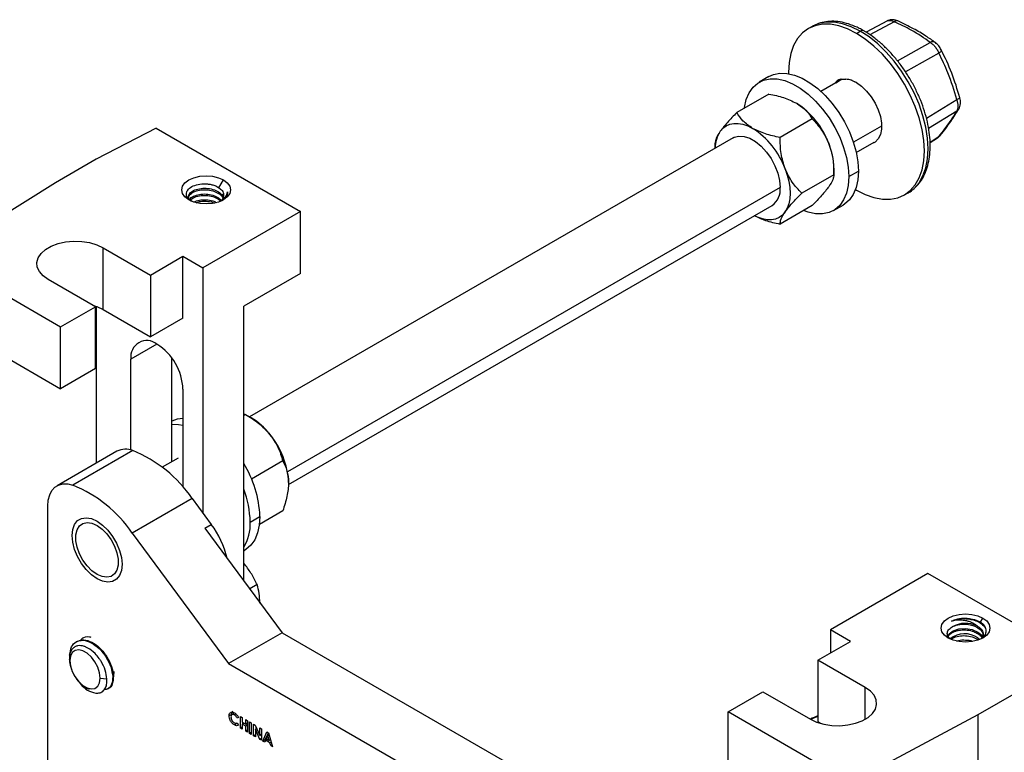
# Model space of a CAD drawing. Units: inches. Extents: x 5079.7 to 5150.4, y -3992.9 to -3933.1.
# Drawn here: x 5135.7 to 5144.5, y -3943.5 to -3937 of the extents above; entities that cross this region are included whole.
import ezdxf

# ---------------------------------------------------------------- set-up
doc = ezdxf.new("R2010")
doc.units = ezdxf.units.IN
doc.header["$MEASUREMENT"] = 0

msp = doc.modelspace()

# ---------------------------------------------------------------- linework, layer by layer
at = {"color": 7, "linetype": 'Continuous', "lineweight": 25}
for p, q in [((5143.41862, -3937.00323), (5143.22868, -3937.10396)), ((5142.75188, -3937.05265), (5142.71829, -3937.07204)), ((5142.75595, -3937.05034), (5142.75188, -3937.05265)), ((5143.14326, -3937.11412), (5143.17685, -3937.09473)), ((5143.84476, -3937.19894), (5143.84157, -3937.19623)), ((5142.36968, -3937.497), (5142.28412, -3937.54639)), ((5143.01713, -3937.52016), (5142.8301, -3937.62812)), ((5142.96278, -3937.55153), (5142.99248, -3937.53116)), ((5143.00497, -3937.52011), (5143.05097, -3937.52027)), ((5142.36958, -3937.65111), (5142.08543, -3937.81515)), ((5142.75231, -3937.87206), (5142.46816, -3938.03609)), ((5136.949, -3937.95474), (5136.41867, -3938.22823)), ((5136.949, -3937.95474), (5138.22533, -3938.69154)), ((5142.05304, -3938.03919), (5137.77544, -3940.50859)), ((5141.89407, -3938.13096), (5141.89407, -3938.08743)), ((5143.14258, -3938.1694), (5143.30169, -3938.07755)), ((5143.79563, -3938.08074), (5143.86161, -3938.03946)), ((5143.85932, -3938.04089), (5143.88563, -3938.01717)), ((5136.41867, -3938.22823), (5136.05805, -3938.43642)), ((5142.94368, -3938.36544), (5142.94368, -3938.30608)), ((5143.07626, -3938.38262), (5143.16182, -3938.33323)), ((5137.50423, -3938.48005), (5137.54386, -3938.41141)), ((5142.94368, -3938.36529), (5142.65953, -3938.52932)), ((5136.05805, -3938.43642), (5135.01945, -3939.08595)), ((5137.50143, -3938.51807), (5137.50143, -3938.53083)), ((5143.13496, -3938.49738), (5143.14326, -3938.50224)), ((5137.50143, -3938.56911), (5137.52532, -3938.592)), ((5137.50143, -3938.56911), (5137.50143, -3938.58187)), ((5137.50143, -3938.58187), (5137.52114, -3938.59759)), ((5137.54517, -3938.53422), (5137.54564, -3938.54997)), ((5143.56822, -3938.54432), (5143.60181, -3938.52493)), ((5143.59774, -3938.52724), (5143.60181, -3938.52493)), ((5138.22533, -3938.69154), (5137.36266, -3939.18955)), ((5138.11844, -3941.1073), (5142.39801, -3938.63676)), ((5138.22533, -3939.23863), (5138.22533, -3938.69154)), ((5142.75231, -3938.63757), (5142.46816, -3938.8016)), ((5142.94032, -3938.68308), (5143.02588, -3938.63369)), ((5136.47966, -3939.01147), (5136.89862, -3939.25334)), ((5136.47966, -3939.55856), (5136.47966, -3939.01147)), ((5135.01945, -3939.08595), (5136.10401, -3939.71205)), ((5136.89862, -3939.25334), (5137.18588, -3939.0875)), ((5137.18588, -3939.0875), (5137.36266, -3939.18955)), ((5137.18588, -3939.63458), (5137.18588, -3939.0875)), ((5137.36266, -3939.18955), (5137.36266, -3941.36014)), ((5136.41249, -3939.53398), (5135.99352, -3939.29211)), ((5136.89862, -3939.25334), (5136.89862, -3939.80042)), ((5138.22533, -3939.23863), (5137.72328, -3939.52845)), ((5136.10401, -3939.71205), (5136.41249, -3939.53398)), ((5136.41249, -3940.08106), (5136.41249, -3939.53398)), ((5136.41867, -3939.53056), (5136.41867, -3940.91885)), ((5136.47966, -3939.55856), (5136.89862, -3939.80042)), ((5137.72328, -3941.95859), (5137.72328, -3939.52845)), ((5135.01945, -3939.63303), (5136.10401, -3940.25914)), ((5137.18588, -3939.63458), (5136.89862, -3939.80042)), ((5136.10401, -3940.25914), (5136.10401, -3939.71205)), ((5136.72626, -3940.80216), (5136.72626, -3939.99799)), ((5137.08689, -3940.90608), (5137.08689, -3939.98799)), ((5136.41249, -3940.08106), (5136.10401, -3940.25914)), ((5137.18588, -3940.26332), (5137.18588, -3941.12935)), ((5137.72328, -3940.48211), (5137.73768, -3940.48678)), ((5137.73768, -3940.48678), (5137.72328, -3940.4951)), ((5137.78901, -3940.51643), (5137.73761, -3940.48674)), ((5136.60199, -3940.81303), (5136.07166, -3941.11918)), ((5136.74207, -3940.80701), (5136.21174, -3941.11317)), ((5137.14421, -3940.87299), (5137.00314, -3940.95443)), ((5138.06914, -3940.89911), (5137.79287, -3941.0586)), ((5135.99087, -3947.12958), (5135.99087, -3941.29774)), ((5137.26754, -3941.23115), (5136.73721, -3941.5373)), ((5137.26754, -3941.23115), (5137.43662, -3941.46045)), ((5137.78074, -3941.43966), (5137.8663, -3941.39027)), ((5138.06914, -3941.34108), (5137.86198, -3941.46067)), ((5137.38005, -3941.4931), (5137.43662, -3941.46045)), ((5136.73721, -3941.5373), (5137.58893, -3942.69239)), ((5137.38005, -3941.4931), (5138.0627, -3942.4189)), ((5137.72328, -3941.69481), (5137.73036, -3941.69073)), ((5137.73389, -3941.81501), (5137.72328, -3941.8035)), ((5143.77612, -3941.89595), (5142.91345, -3942.39396)), ((5145.05245, -3942.63275), (5143.77612, -3941.89595)), ((5137.84279, -3941.99362), (5137.77708, -3942.03155)), ((5144.23968, -3942.32693), (5144.26137, -3942.28935)), ((5138.0627, -3942.4189), (5137.58893, -3942.69239)), ((5138.0627, -3942.4189), (5142.10028, -3944.74974)), ((5143.09023, -3942.49601), (5142.91345, -3942.39396)), ((5142.91345, -3942.39396), (5142.91345, -3942.59806)), ((5144.21148, -3942.3588), (5144.21894, -3942.36335)), ((5144.21894, -3942.36335), (5144.21894, -3942.37611)), ((5144.21894, -3942.41439), (5144.21894, -3942.42714)), ((5136.249, -3942.49566), (5136.2422, -3942.49958)), ((5136.30075, -3942.46578), (5136.2966, -3942.46818)), ((5142.80296, -3942.66184), (5143.09023, -3942.49601)), ((5144.21894, -3942.46542), (5144.23158, -3942.47752)), ((5144.21894, -3942.46542), (5144.21894, -3942.47817)), ((5136.1853, -3942.66595), (5136.18115, -3942.65237)), ((5137.58893, -3942.69239), (5141.62651, -3945.02324)), ((5143.22192, -3942.9037), (5142.80296, -3942.66184)), ((5142.80296, -3942.66184), (5142.80296, -3943.20892)), ((5136.2977, -3942.89178), (5136.27042, -3942.85679)), ((5136.45405, -3942.8211), (5136.51378, -3942.82718)), ((5136.57124, -3942.8024), (5136.56445, -3942.80633)), ((5136.51938, -3942.91691), (5136.52618, -3942.91298)), ((5142.00835, -3943.12056), (5142.31683, -3942.94248)), ((5142.31683, -3942.94248), (5142.73579, -3943.18434)), ((5144.57869, -3942.93891), (5144.21806, -3943.14709)), ((5137.64034, -3943.13158), (5137.61913, -3943.14383)), ((5137.65293, -3943.13852), (5137.64012, -3943.14592)), ((5143.09291, -3943.74666), (5142.00835, -3943.12056)), ((5142.00835, -3943.66764), (5142.00835, -3943.12056)), ((5137.61581, -3943.14256), (5137.5946, -3943.1548)), ((5137.66171, -3943.22287), (5137.64049, -3943.23511)), ((5137.67222, -3943.22681), (5137.66171, -3943.22287)), ((5137.67817, -3943.16962), (5137.66682, -3943.17617)), ((5137.67846, -3943.17005), (5137.66682, -3943.17617)), ((5137.66682, -3943.21715), (5137.6781, -3943.23734)), ((5137.69432, -3943.1615), (5137.71019, -3943.17066)), ((5137.69432, -3943.26357), (5137.69432, -3943.1615)), ((5137.71019, -3943.17066), (5137.71019, -3943.20992)), ((5137.71019, -3943.20992), (5137.74078, -3943.22758)), ((5137.72605, -3943.21908), (5137.71019, -3943.22824)), ((5137.71553, -3943.22515), (5137.71553, -3943.213)), ((5137.74078, -3943.18832), (5137.75665, -3943.19748)), ((5137.74078, -3943.22758), (5137.74078, -3943.18832)), ((5137.75665, -3943.21842), (5137.74078, -3943.22758)), ((5137.75665, -3943.23056), (5137.74613, -3943.22449)), ((5137.75665, -3943.19748), (5137.75665, -3943.29955)), ((5137.77478, -3943.20795), (5137.79064, -3943.21711)), ((5137.77478, -3943.31001), (5137.77478, -3943.20795)), ((5137.79064, -3943.21711), (5137.79064, -3943.31917)), ((5142.75188, -3943.1767), (5142.73722, -3943.18516)), ((5142.75595, -3943.17439), (5142.75188, -3943.1767)), ((5142.80296, -3943.15343), (5142.75688, -3943.17462)), ((5142.82442, -3943.22131), (5142.80296, -3943.20892)), ((5144.21806, -3943.14709), (5143.09291, -3943.74666)), ((5144.21806, -3943.14709), (5144.21806, -3957.88565)), ((5137.71019, -3943.25441), (5137.69432, -3943.26357)), ((5137.71019, -3943.27273), (5137.69432, -3943.26357)), ((5137.71019, -3943.22824), (5137.71019, -3943.27273)), ((5137.74078, -3943.2459), (5137.71019, -3943.22824)), ((5137.75665, -3943.23674), (5137.74078, -3943.2459)), ((5137.74078, -3943.29039), (5137.74078, -3943.2459)), ((5137.75665, -3943.28123), (5137.74078, -3943.29039)), ((5137.75665, -3943.29955), (5137.74078, -3943.29039)), ((5137.79064, -3943.30086), (5137.77478, -3943.31001)), ((5137.79064, -3943.31917), (5137.77478, -3943.31001)), ((5137.81104, -3943.22888), (5137.82533, -3943.23713)), ((5137.81104, -3943.33095), (5137.81104, -3943.22888)), ((5137.82533, -3943.23713), (5137.86543, -3943.32745)), ((5137.83838, -3943.26652), (5137.8269, -3943.27315)), ((5137.8269, -3943.27315), (5137.8269, -3943.34011)), ((5137.8669, -3943.3632), (5137.8269, -3943.27315)), ((5137.83225, -3943.27006), (5137.83225, -3943.25272)), ((5137.86543, -3943.26028), (5137.8813, -3943.26944)), ((5137.86543, -3943.32745), (5137.86543, -3943.26028)), ((5137.8813, -3943.26944), (5137.8813, -3943.37151)), ((5137.89319, -3943.37838), (5137.92891, -3943.29693)), ((5137.91441, -3943.36613), (5137.94155, -3943.30422)), ((5137.92891, -3943.29693), (5137.94362, -3943.30542)), ((5137.94362, -3943.30542), (5137.97932, -3943.42809)), ((5137.8269, -3943.32179), (5137.81104, -3943.33095)), ((5137.8269, -3943.34011), (5137.81104, -3943.33095)), ((5137.8813, -3943.31829), (5137.86543, -3943.32745)), ((5137.8813, -3943.35489), (5137.8669, -3943.3632)), ((5137.8813, -3943.37151), (5137.8669, -3943.3632)), ((5137.8813, -3943.3356), (5137.87518, -3943.32182)), ((5137.91441, -3943.36613), (5137.89319, -3943.37838)), ((5137.91012, -3943.38815), (5137.89319, -3943.37838)), ((5137.91699, -3943.37118), (5137.91012, -3943.38815)), ((5137.92007, -3943.3694), (5137.91441, -3943.36613)), ((5137.93286, -3943.36202), (5137.91699, -3943.37118)), ((5137.9555, -3943.39341), (5137.91699, -3943.37118)), ((5137.93626, -3943.32854), (5137.92301, -3943.35633)), ((5137.92301, -3943.35633), (5137.9495, -3943.37162)), ((5137.94832, -3943.32158), (5137.93626, -3943.32854)), ((5137.9495, -3943.37162), (5137.93626, -3943.32854)), ((5137.96096, -3943.36501), (5137.9495, -3943.37162)), ((5137.96343, -3943.37349), (5137.95485, -3943.36854)), ((5137.96725, -3943.38663), (5137.9555, -3943.39341)), ((5137.96237, -3943.41831), (5137.9555, -3943.39341)), ((5137.97444, -3943.41134), (5137.96237, -3943.41831)), ((5137.97932, -3943.42809), (5137.96237, -3943.41831))]:
    msp.add_line(p, q, dxfattribs=at)
at = {"color": 8, "linetype": 'Continuous', "lineweight": 25}
for p, q in [((5143.47854, -3937.01081), (5143.26109, -3937.12612)), ((5143.50735, -3937.35771), (5143.79666, -3937.19445)), ((5143.87318, -3937.28965), (5143.57819, -3937.45611)), ((5143.76227, -3937.86517), (5144.03224, -3937.69961)), ((5144.03224, -3937.80164), (5143.78153, -3937.9554)), ((5143.36641, -3937.93448), (5143.11724, -3938.07832)), ((5143.79533, -3938.07666), (5143.87318, -3938.02795)), ((5143.87318, -3938.02795), (5143.85962, -3938.04031)), ((5142.46947, -3938.4788), (5138.11107, -3940.99486)), ((5136.95611, -3939.8653), (5136.72626, -3939.99799)), ((5143.22192, -3943.18434), (5143.22192, -3942.9037)), ((5142.80296, -3943.15358), (5142.75595, -3943.17439))]:
    msp.add_line(p, q, dxfattribs=at)
at = {"color": 7, "linetype": 'Continuous', "lineweight": 25, "flags": 128}
for points in [[(5143.14326, -3937.11412), (5143.06481, -3937.07477), (5142.9877, -3937.04796), (5142.91325, -3937.03417), (5142.84274, -3937.03362), (5142.77737, -3937.04632), (5142.71826, -3937.07206), (5142.66642, -3937.11039), (5142.62274, -3937.16066), (5142.58797, -3937.22201), (5142.5627, -3937.29339), (5142.54736, -3937.37358), (5142.54222, -3937.4612), (5142.54227, -3937.4707)], [(5143.14326, -3938.50224), (5143.22171, -3938.54159), (5143.29882, -3938.56839), (5143.37327, -3938.58219), (5143.44378, -3938.58274), (5143.50915, -3938.57004), (5143.56826, -3938.5443), (5143.6201, -3938.50597), (5143.66377, -3938.45569), (5143.69855, -3938.39434), (5143.72382, -3938.32296), (5143.73916, -3938.24277), (5143.7443, -3938.15515), (5143.73916, -3938.06159), (5143.72382, -3937.96369), (5143.69855, -3937.86313), (5143.66377, -3937.76163), (5143.6201, -3937.66093), (5143.56826, -3937.56275), (5143.50915, -3937.46877), (5143.44378, -3937.38059), (5143.37327, -3937.29973), (5143.29882, -3937.22757), (5143.22171, -3937.16534), (5143.14326, -3937.11412)], [(5142.36968, -3937.497), (5142.40846, -3937.47937), (5142.46576, -3937.46734), (5142.52825, -3937.46866), (5142.59452, -3937.48332), (5142.6631, -3937.51097), (5142.73246, -3937.55101), (5142.80104, -3937.60254), (5142.86731, -3937.6644), (5142.9298, -3937.73522), (5142.9871, -3937.81342), (5143.03795, -3937.89724), (5143.08119, -3937.98482), (5143.11587, -3938.0742), (5143.1412, -3938.16338), (5143.15664, -3938.25037), (5143.16182, -3938.33323)], [(5142.1525, -3937.77643), (5142.15337, -3937.76998), (5142.1688, -3937.70081), (5142.19414, -3937.64088), (5142.22881, -3937.59154), (5142.27206, -3937.55389), (5142.3229, -3937.52877), (5142.3802, -3937.51673), (5142.44269, -3937.51806), (5142.50896, -3937.53271), (5142.57754, -3937.56036), (5142.6469, -3937.6004), (5142.71548, -3937.65193), (5142.78175, -3937.71379), (5142.84424, -3937.78462), (5142.90154, -3937.86281), (5142.95239, -3937.94664), (5142.99563, -3938.03422), (5143.03031, -3938.12359), (5143.05564, -3938.21277), (5143.07108, -3938.29976), (5143.07626, -3938.38262)], [(5143.14326, -3937.55048), (5143.18966, -3937.58289), (5143.23403, -3937.62516), (5143.27443, -3937.67542), (5143.3091, -3937.73148), (5143.33652, -3937.7909), (5143.3555, -3937.85107), (5143.3652, -3937.90936), (5143.3652, -3937.96324), (5143.3555, -3938.01033), (5143.33652, -3938.0486), (5143.3091, -3938.07635), (5143.27743, -3938.09155)], [(5141.93847, -3937.98089), (5141.96256, -3937.95316), (5141.99115, -3937.93203), (5142.02374, -3937.91783), (5142.05979, -3937.91083), (5142.09868, -3937.91113), (5142.13973, -3937.91874), (5142.18226, -3937.93352), (5142.22552, -3937.95522)], [(5142.05304, -3938.03919), (5142.06229, -3938.03439), (5142.10355, -3938.02359), (5142.15014, -3938.02654), (5142.20002, -3938.04309), (5142.25102, -3938.07253), (5142.30091, -3938.11357), (5142.3475, -3938.16442), (5142.38876, -3938.22286), (5142.42288, -3938.28633), (5142.44838, -3938.35205), (5142.46414, -3938.41716), (5142.46947, -3938.4788)], [(5143.87318, -3938.02795), (5143.8807, -3938.02254), (5143.88564, -3938.01715)], [(5142.51257, -3938.31231), (5142.53175, -3938.36828), (5142.54568, -3938.42374), (5142.55414, -3938.47772), (5142.55698, -3938.52932), (5142.55414, -3938.57764), (5142.54568, -3938.62186), (5142.53175, -3938.66123), (5142.51257, -3938.69506)], [(5143.16182, -3938.33323), (5143.15664, -3938.4101), (5143.1412, -3938.47927), (5143.11587, -3938.5392), (5143.08119, -3938.58854), (5143.03795, -3938.62619), (5143.02588, -3938.63369)], [(5137.23803, -3938.58796), (5137.20367, -3938.56211), (5137.18206, -3938.532), (5137.17469, -3938.49969), (5137.18206, -3938.46738), (5137.20367, -3938.43727), (5137.23803, -3938.41141), (5137.28282, -3938.39158), (5137.33498, -3938.3791), (5137.39094, -3938.37485), (5137.44691, -3938.3791), (5137.49907, -3938.39158), (5137.54386, -3938.41141)], [(5137.54386, -3938.41141), (5137.57822, -3938.43727), (5137.59983, -3938.46738), (5137.60719, -3938.49969), (5137.59983, -3938.532), (5137.57822, -3938.56211), (5137.54386, -3938.58796), (5137.49907, -3938.6078), (5137.44691, -3938.62027), (5137.39094, -3938.62453), (5137.33498, -3938.62027), (5137.28282, -3938.6078), (5137.23803, -3938.58796)], [(5143.07626, -3938.38262), (5143.07108, -3938.45949), (5143.05564, -3938.52867), (5143.03031, -3938.58859), (5142.99563, -3938.63793), (5142.95239, -3938.67558), (5142.90154, -3938.70071), (5142.84424, -3938.71274), (5142.78175, -3938.71142), (5142.71548, -3938.69677), (5142.67529, -3938.68203)], [(5142.51257, -3938.69506), (5142.48848, -3938.72278), (5142.4599, -3938.74392), (5142.4273, -3938.75812), (5142.39125, -3938.76512), (5142.35236, -3938.76482), (5142.31131, -3938.75721), (5142.26879, -3938.74243), (5142.23933, -3938.72837)], [(5135.99352, -3939.29211), (5135.9483, -3939.25987), (5135.91567, -3939.22291), (5135.89707, -3939.18284), (5135.89331, -3939.14141), (5135.90456, -3939.10043), (5135.93031, -3939.0617), (5135.96945, -3939.02691), (5136.02026, -3938.99758), (5136.08053, -3938.97498), (5136.14762, -3938.96011), (5136.2186, -3938.95362), (5136.29037, -3938.95579), (5136.35978, -3938.96653), (5136.42381, -3938.98537), (5136.47966, -3939.01147)], [(5136.39103, -3939.52159), (5136.42381, -3939.53245), (5136.47966, -3939.55856)], [(5137.08689, -3940.57358), (5137.14717, -3940.5751), (5137.18588, -3940.58214)], [(5135.99087, -3941.29774), (5135.99491, -3941.24579), (5136.0069, -3941.20001), (5136.02649, -3941.16176), (5136.05311, -3941.13215), (5136.08598, -3941.11204), (5136.12414, -3941.10203), (5136.16647, -3941.10241), (5136.21174, -3941.11317)], [(5137.8663, -3941.39027), (5137.86111, -3941.46714), (5137.84568, -3941.53631), (5137.82034, -3941.59624), (5137.78567, -3941.64558), (5137.74242, -3941.68323), (5137.73036, -3941.69073)], [(5136.20477, -3941.55855), (5136.21031, -3941.50497), (5136.22666, -3941.46047), (5136.25298, -3941.42729), (5136.28797, -3941.40708), (5136.32987, -3941.40087), (5136.37657, -3941.40896), (5136.42574, -3941.43095), (5136.47491, -3941.46573), (5136.52162, -3941.51156), (5136.56352, -3941.56615), (5136.59851, -3941.62675), (5136.62483, -3941.69033), (5136.64117, -3941.7537), (5136.64671, -3941.81368)], [(5136.42574, -3941.90299), (5136.3808, -3941.87074), (5136.33847, -3941.82776), (5136.3012, -3941.77655), (5136.27118, -3941.72009), (5136.25014, -3941.66165), (5136.23931, -3941.60463), (5136.23931, -3941.55235), (5136.25014, -3941.50784), (5136.27118, -3941.47369), (5136.3012, -3941.45189), (5136.33847, -3941.4437), (5136.3808, -3941.4496), (5136.42574, -3941.46924)], [(5136.42574, -3941.46924), (5136.47069, -3941.50149), (5136.51302, -3941.54447), (5136.55028, -3941.59568), (5136.58031, -3941.65214), (5136.60135, -3941.71058), (5136.61218, -3941.7676), (5136.61218, -3941.81988), (5136.60135, -3941.86439), (5136.58031, -3941.89854), (5136.55028, -3941.92034), (5136.51302, -3941.92853), (5136.47069, -3941.92263), (5136.42574, -3941.90299)], [(5136.64671, -3941.81368), (5136.64117, -3941.86726), (5136.62483, -3941.91176), (5136.59851, -3941.94494), (5136.56352, -3941.96515), (5136.52162, -3941.97136), (5136.47491, -3941.96327), (5136.42574, -3941.94128), (5136.37657, -3941.9065), (5136.32987, -3941.86067), (5136.28797, -3941.80608), (5136.25298, -3941.74548), (5136.22666, -3941.6819), (5136.21031, -3941.61853), (5136.20477, -3941.55855)], [(5143.95555, -3942.4659), (5143.92118, -3942.44005), (5143.89958, -3942.40994), (5143.89221, -3942.37763), (5143.89958, -3942.34532), (5143.92118, -3942.31521), (5143.95555, -3942.28935), (5144.00033, -3942.26951), (5144.05249, -3942.25704), (5144.10846, -3942.25279), (5144.16443, -3942.25704), (5144.21658, -3942.26951), (5144.26137, -3942.28935)], [(5144.26137, -3942.28935), (5144.29574, -3942.31521), (5144.31734, -3942.34532), (5144.32471, -3942.37763), (5144.31734, -3942.40994), (5144.29574, -3942.44005), (5144.26137, -3942.4659), (5144.21658, -3942.48574), (5144.16443, -3942.49821), (5144.10846, -3942.50247), (5144.05249, -3942.49821), (5144.00033, -3942.48574), (5143.95555, -3942.4659)], [(5143.95574, -3942.44973), (5143.9641, -3942.4277), (5143.99797, -3942.40162), (5144.04867, -3942.38526), (5144.10846, -3942.38158), (5144.16825, -3942.39164), (5144.21828, -3942.41396), (5144.21878, -3942.41428), (5144.2189, -3942.41436), (5144.21893, -3942.41438), (5144.21894, -3942.41439), (5144.21894, -3942.41439), (5144.21894, -3942.41439), (5144.21894, -3942.41439)], [(5136.45405, -3942.8211), (5136.44861, -3942.77424), (5136.43272, -3942.72489), (5136.40768, -3942.67705), (5136.3755, -3942.6346), (5136.3388, -3942.60097), (5136.30055, -3942.57889), (5136.26386, -3942.57015), (5136.23168, -3942.57545), (5136.20663, -3942.59437), (5136.19074, -3942.62538), (5136.1853, -3942.66595)], [(5136.1853, -3942.66595), (5136.19074, -3942.71281), (5136.20663, -3942.76216), (5136.23168, -3942.81), (5136.26386, -3942.85245), (5136.30055, -3942.88608), (5136.3388, -3942.90816), (5136.3755, -3942.9169), (5136.40768, -3942.9116), (5136.43272, -3942.89268), (5136.44861, -3942.86167), (5136.45405, -3942.8211)], [(5136.5748, -3942.76191), (5136.57491, -3942.76841), (5136.57253, -3942.79766)], [(5142.73579, -3943.18434), (5142.79164, -3943.21045), (5142.85567, -3943.22928), (5142.92508, -3943.24002), (5142.99685, -3943.24219), (5143.06783, -3943.2357), (5143.13492, -3943.22083), (5143.19518, -3943.19824), (5143.246, -3943.1689), (5143.28514, -3943.13411), (5143.31089, -3943.09538), (5143.32213, -3943.05441), (5143.31837, -3943.01298), (5143.29977, -3942.9729), (5143.26715, -3942.93594), (5143.22192, -3942.9037)], [(5142.80296, -3943.16368), (5142.77737, -3943.17037), (5142.73811, -3943.18567)]]:
    msp.add_lwpolyline(points, dxfattribs=at)
at = {"color": 8, "linetype": 'Continuous', "lineweight": 25, "flags": 128}
for points in [[(5143.17685, -3937.09473), (5143.09839, -3937.05538), (5143.02129, -3937.02857), (5142.94684, -3937.01478), (5142.87633, -3937.01423), (5142.81096, -3937.02693), (5142.75595, -3937.05034)], [(5143.60181, -3938.52493), (5143.60185, -3938.52491), (5143.65368, -3938.48658), (5143.69736, -3938.4363), (5143.73214, -3938.37495), (5143.75741, -3938.30357), (5143.77274, -3938.22338), (5143.77789, -3938.13576), (5143.77274, -3938.0422), (5143.75741, -3937.9443), (5143.73214, -3937.84374), (5143.69736, -3937.74224), (5143.65368, -3937.64154), (5143.60185, -3937.54336), (5143.54274, -3937.44938), (5143.47737, -3937.3612), (5143.40685, -3937.28034), (5143.33241, -3937.20818), (5143.2553, -3937.14595), (5143.17685, -3937.09473)], [(5143.89333, -3937.25906), (5143.89417, -3937.26187), (5143.89353, -3937.26618), (5143.89101, -3937.27126), (5143.8867, -3937.27696), (5143.8807, -3937.28315), (5143.87318, -3937.28965)], [(5144.05811, -3937.68357), (5144.05818, -3937.68458), (5144.05671, -3937.68678), (5144.05327, -3937.68945), (5144.04794, -3937.69254), (5144.04086, -3937.69596), (5144.03224, -3937.69961)]]:
    msp.add_lwpolyline(points, dxfattribs=at)
at = {"color": 8, "linetype": 'Continuous', "lineweight": 25}
for centre, radius, start, end in [((5143.49959, -3937.03426), 0.03152, 71.982465, 131.913495), ((5143.19515, -3937.12028), 0.03144, 65.708651, 125.616204), ((5143.81761, -3937.23344), 0.04426, 57.220239, 118.254652), ((5144.00016, -3937.75315), 0.05814, 303.481318, 328.140742)]:
    msp.add_arc(centre, radius, start, end, dxfattribs=at)
at = {"color": 7, "linetype": 'Continuous', "lineweight": 25}
for centre, radius, start, end in [((5143.03767, -3937.6254), 0.11025, 107.251668, 143.082812), ((5143.03353, -3937.72962), 0.21008, 58.512656, 85.238459), ((5142.22422, -3938.33781), 0.71942, 20.227114, 57.362029), ((5142.17532, -3938.13204), 0.28097, 147.455607, 179.746088), ((5141.83752, -3938.56104), 0.71942, 20.227114, 57.362029), ((5142.33354, -3938.31789), 0.61025, 1.108153, 22.021162), ((5142.29875, -3938.49671), 0.17166, 305.325858, 5.986322), ((5137.48307, -3938.54788), 0.06359, 304.625456, 12.401376), ((5136.86636, -3939.97526), 0.14193, 50.796715, 189.214037), ((5136.68694, -3940.28603), 0.49946, 2.605478, 57.394522), ((5137.19149, -3940.76453), 0.24116, 91.332847, 115.706424), ((5137.47371, -3941.03884), 0.61019, 37.979082, 58.887301), ((5137.4017, -3941.12363), 0.71948, 2.639287, 39.772072), ((5136.67843, -3940.95914), 0.1649, 67.299777, 117.61681), ((5136.30101, -3941.89103), 1.17031, 34.322805, 67.860205), ((5136.90753, -3941.4258), 0.95943, 2.122092, 31.760692), ((5135.77068, -3942.19718), 1.17031, 34.322805, 67.860205), ((5136.92141, -3941.45769), 0.85952, 1.201989, 21.102553), ((5136.77605, -3941.95236), 0.82361, 13.502421, 36.674458), ((5137.3817, -3941.45769), 0.39944, 328.776164, 2.587514), ((5144.10926, -3942.57502), 0.23917, 64.695446, 119.637313), ((5144.10043, -3942.63841), 0.20969, 55.585116, 127.76603), ((5136.43883, -3942.70071), 0.2326, 215.00988, 249.111252), ((5136.44271, -3942.75601), 0.19865, 223.113775, 267.45915)]:
    msp.add_arc(centre, radius, start, end, dxfattribs=at)
for points, knots in [([(5143.20809, -3937.09163), (5143.19478, -3937.08425), (5143.15627, -3937.06291), (5143.0922, -3937.0358), (5143.01694, -3937.01463), (5142.9435, -3937.00559), (5142.8736, -3937.0092), (5142.81042, -3937.02337), (5142.77386, -3937.04194), (5142.75688, -3937.05056)], [0, 0, 0, 0, 0.0839766, 0.2428109, 0.4016961, 0.5595726, 0.715266, 0.8678306, 1, 1, 1, 1]), ([(5143.50934, -3937.00429), (5143.50265, -3937.00163), (5143.48853, -3936.99603), (5143.46518, -3936.99273), (5143.43996, -3936.99423), (5143.42437, -3937.00097), (5143.4163, -3937.00447)], [0, 0, 0, 0, 0.2156397, 0.455092, 0.7179511, 1, 1, 1, 1]), ([(5143.79666, -3937.19445), (5143.74282, -3937.15709), (5143.64668, -3937.09038), (5143.52991, -3937.03512), (5143.47854, -3937.01081)], [0, 0, 0, 0, 0.5599705, 1, 1, 1, 1]), ([(5143.84154, -3937.1962), (5143.81416, -3937.17672), (5143.75344, -3937.13351), (5143.64403, -3937.06816), (5143.5564, -3937.02661), (5143.50934, -3937.00429)], [0, 0, 0, 0, 0.2754409, 0.6109315, 1, 1, 1, 1]), ([(5143.59681, -3938.52701), (5143.59908, -3938.52599), (5143.62074, -3938.51628), (5143.65603, -3938.48743), (5143.70087, -3938.44088), (5143.7372, -3938.38418), (5143.76548, -3938.31927), (5143.78511, -3938.24637), (5143.79576, -3938.16648), (5143.79718, -3938.08082), (5143.78937, -3937.99084), (5143.77253, -3937.89798), (5143.74701, -3937.80366), (5143.71326, -3937.70921), (5143.67182, -3937.61598), (5143.6233, -3937.52524), (5143.56841, -3937.43829), (5143.50789, -3937.35634), (5143.44258, -3937.28057), (5143.37334, -3937.21205), (5143.30232, -3937.15297), (5143.24671, -3937.11444), (5143.21556, -3937.09604), (5143.20809, -3937.09163)], [0, 0, 0, 0, 0.0057504, 0.0548308, 0.1038094, 0.153224, 0.2034977, 0.2547088, 0.3066476, 0.3589971, 0.4114886, 0.46394, 0.5163069, 0.5685887, 0.6208054, 0.6729866, 0.7251654, 0.7773704, 0.8296323, 0.8819868, 0.9344678, 0.9843052, 1, 1, 1, 1]), ([(5143.79666, -3937.19445), (5143.8042, -3937.19977), (5143.81914, -3937.21031), (5143.84036, -3937.23354), (5143.85932, -3937.26029), (5143.86853, -3937.2798), (5143.87318, -3937.28965)], [0, 0, 0, 0, 0.2524411, 0.500177, 0.7477449, 1, 1, 1, 1]), ([(5143.89333, -3937.25905), (5143.89019, -3937.25333), (5143.88381, -3937.24169), (5143.87119, -3937.22455), (5143.85686, -3937.20854), (5143.8467, -3937.20036), (5143.84154, -3937.1962)], [0, 0, 0, 0, 0.2384414, 0.4843615, 0.7379986, 1, 1, 1, 1]), ([(5144.03224, -3937.69961), (5144.00798, -3937.61982), (5143.96467, -3937.47732), (5143.90114, -3937.34699), (5143.87318, -3937.28965)], [0, 0, 0, 0, 0.5599704, 1, 1, 1, 1]), ([(5144.05811, -3937.68357), (5144.03607, -3937.61018), (5143.99183, -3937.46285), (5143.92624, -3937.32716), (5143.89333, -3937.25905)], [0, 0, 0, 0, 0.4981195, 1, 1, 1, 1]), ([(5143.14601, -3937.55207), (5143.12976, -3937.54367), (5143.09715, -3937.52683), (5143.0664, -3937.52246), (5143.05097, -3937.52027)], [0, 0, 0, 0, 0.4984512, 1, 1, 1, 1]), ([(5142.36958, -3937.65111), (5142.41422, -3937.66049), (5142.50334, -3937.67921), (5142.57597, -3937.71441), (5142.61222, -3937.73198)], [0, 0, 0, 0, 0.5008637, 1, 1, 1, 1]), ([(5142.61222, -3937.73198), (5142.64265, -3937.75291), (5142.70363, -3937.79483), (5142.73606, -3937.84628), (5142.75231, -3937.87206)], [0, 0, 0, 0, 0.4989892, 1, 1, 1, 1]), ([(5144.03224, -3937.80164), (5144.03537, -3937.79561), (5144.04159, -3937.78367), (5144.04404, -3937.75853), (5144.0416, -3937.73011), (5144.03538, -3937.70984), (5144.03224, -3937.69961)], [0, 0, 0, 0, 0.2522551, 0.499823, 0.7475589, 1, 1, 1, 1]), ([(5144.0495, -3937.7839), (5144.05318, -3937.77665), (5144.06059, -3937.76206), (5144.06472, -3937.7367), (5144.06433, -3937.70996), (5144.06018, -3937.69235), (5144.05811, -3937.68357)], [0, 0, 0, 0, 0.2478707, 0.4987939, 0.7501289, 1, 1, 1, 1]), ([(5142.08543, -3937.81515), (5142.05612, -3937.84489), (5141.99738, -3937.90449), (5141.95813, -3937.95539), (5141.93847, -3937.98089)], [0, 0, 0, 0, 0.4990739, 1, 1, 1, 1]), ([(5142.22552, -3937.95522), (5142.19509, -3937.93429), (5142.13411, -3937.89236), (5142.10168, -3937.84091), (5142.08543, -3937.81515)], [0, 0, 0, 0, 0.49913626, 1, 1, 1, 1]), ([(5143.87318, -3938.02795), (5143.90835, -3937.9823), (5143.97116, -3937.90076), (5144.01357, -3937.83193), (5144.03224, -3937.80164)], [0, 0, 0, 0, 0.5599706, 1, 1, 1, 1]), ([(5143.88563, -3938.01717), (5143.91783, -3937.97552), (5143.9825, -3937.89185), (5144.02711, -3937.81999), (5144.0495, -3937.7839)], [0, 0, 0, 0, 0.4978894, 1, 1, 1, 1]), ([(5142.75231, -3937.87206), (5142.78162, -3937.90298), (5142.84036, -3937.96492), (5142.87961, -3938.04764), (5142.89927, -3938.08907)], [0, 0, 0, 0, 0.4990739, 1, 1, 1, 1]), ([(5141.93847, -3937.98089), (5141.92474, -3938.00288), (5141.89715, -3938.04705), (5141.8951, -3938.07393), (5141.89407, -3938.08743)], [0, 0, 0, 0, 0.4977943, 1, 1, 1, 1]), ([(5142.46816, -3938.03609), (5142.42351, -3938.02671), (5142.33439, -3938.00799), (5142.26176, -3937.97279), (5142.22552, -3937.95522)], [0, 0, 0, 0, 0.5010108, 1, 1, 1, 1]), ([(5142.51257, -3938.31231), (5142.49884, -3938.26778), (5142.47125, -3938.17834), (5142.4692, -3938.08365), (5142.46816, -3938.03609)], [0, 0, 0, 0, 0.4977943, 1, 1, 1, 1]), ([(5142.89927, -3938.08907), (5142.91301, -3938.1336), (5142.9406, -3938.22304), (5142.94265, -3938.31773), (5142.94368, -3938.36529)], [0, 0, 0, 0, 0.4977943, 1, 1, 1, 1]), ([(5142.65953, -3938.52932), (5142.63022, -3938.4984), (5142.57148, -3938.43646), (5142.53223, -3938.35374), (5142.51257, -3938.31231)], [0, 0, 0, 0, 0.49907388, 1, 1, 1, 1]), ([(5142.94368, -3938.36529), (5142.94266, -3938.37869), (5142.94063, -3938.40556), (5142.91307, -3938.44971), (5142.89927, -3938.47182)], [0, 0, 0, 0, 0.49907388, 1, 1, 1, 1]), ([(5137.26365, -3938.60275), (5137.25022, -3938.59304), (5137.22337, -3938.57359), (5137.2117, -3938.53642), (5137.22446, -3938.49991), (5137.26196, -3938.46904), (5137.31822, -3938.44885), (5137.37397, -3938.4442), (5137.41837, -3938.44813), (5137.45234, -3938.45553), (5137.48179, -3938.46642), (5137.49775, -3938.47611), (5137.50423, -3938.48005)], [0, 0, 0, 0, 0.12483827, 0.24976153, 0.37464661, 0.49957977, 0.62436257, 0.74912386, 0.81102596, 0.87450572, 0.94900924, 1, 1, 1, 1]), ([(5137.24438, -3938.58823), (5137.23991, -3938.57979), (5137.22994, -3938.56097), (5137.24325, -3938.53041), (5137.27746, -3938.50368), (5137.32968, -3938.48674), (5137.39073, -3938.48304), (5137.45307, -3938.49271), (5137.48531, -3938.50962), (5137.50143, -3938.51807)], [0, 0, 0, 0, 0.11952369, 0.26626977, 0.4130158, 0.55976186, 0.7065079, 0.85325398, 1, 1, 1, 1]), ([(5137.50143, -3938.51807), (5137.51512, -3938.52831), (5137.53601, -3938.54394), (5137.54013, -3938.56357), (5137.54155, -3938.57034)], [0, 0, 0, 0, 0.6555538, 1, 1, 1, 1]), ([(5137.50423, -3938.48005), (5137.51436, -3938.4881), (5137.5314, -3938.50165), (5137.54106, -3938.51993), (5137.54422, -3938.52983), (5137.54492, -3938.53305), (5137.54517, -3938.53422)], [0, 0, 0, 0, 0.4979813, 0.8382895, 0.9413448, 1, 1, 1, 1]), ([(5137.53041, -3938.59376), (5137.54328, -3938.58273), (5137.5698, -3938.56003), (5137.57717, -3938.5325), (5137.58097, -3938.51833)], [0, 0, 0, 0, 0.4855188, 1, 1, 1, 1]), ([(5142.89927, -3938.47182), (5142.87975, -3938.49715), (5142.84054, -3938.54803), (5142.78181, -3938.60763), (5142.75231, -3938.63757)], [0, 0, 0, 0, 0.4977943, 1, 1, 1, 1]), ([(5137.24496, -3938.58671), (5137.24545, -3938.58527), (5137.24949, -3938.57331), (5137.27898, -3938.5549), (5137.32927, -3938.53773), (5137.39084, -3938.53409), (5137.45304, -3938.54374), (5137.4853, -3938.56065), (5137.50143, -3938.56911)], [0, 0, 0, 0, 0.0266424, 0.2213139, 0.4159854, 0.6106569, 0.8053283, 1, 1, 1, 1]), ([(5137.25093, -3938.59184), (5137.25971, -3938.58374), (5137.27857, -3938.56637), (5137.33, -3938.55064), (5137.39065, -3938.54681), (5137.45309, -3938.55652), (5137.48532, -3938.57342), (5137.50143, -3938.58187)], [0, 0, 0, 0, 0.1789398, 0.3842049, 0.5894699, 0.794735, 1, 1, 1, 1]), ([(5137.28325, -3938.60648), (5137.29853, -3938.6005), (5137.32998, -3938.58819), (5137.3908, -3938.58544), (5137.44538, -3938.59291), (5137.4716, -3938.60618), (5137.4815, -3938.6112)], [0, 0, 0, 0, 0.2660464, 0.5476035, 0.8291605, 1, 1, 1, 1]), ([(5137.30264, -3938.61298), (5137.31184, -3938.60953), (5137.33741, -3938.59995), (5137.39076, -3938.59865), (5137.43937, -3938.60412), (5137.46078, -3938.61449), (5137.46564, -3938.61684)], [0, 0, 0, 0, 0.1969259, 0.5470039, 0.8970819, 1, 1, 1, 1]), ([(5137.50143, -3938.53083), (5137.51557, -3938.54097), (5137.53376, -3938.55402), (5137.53781, -3938.57045), (5137.53872, -3938.57412)], [0, 0, 0, 0, 0.7768064, 1, 1, 1, 1]), ([(5142.51257, -3938.69506), (5142.53209, -3938.66973), (5142.57131, -3938.61885), (5142.63004, -3938.55925), (5142.65953, -3938.52932)], [0, 0, 0, 0, 0.49779427, 1, 1, 1, 1]), ([(5142.46816, -3938.8016), (5142.46918, -3938.78819), (5142.47121, -3938.76133), (5142.49877, -3938.71718), (5142.51257, -3938.69506)], [0, 0, 0, 0, 0.4990739, 1, 1, 1, 1]), ([(5142.24101, -3938.7274), (5142.27236, -3938.74246), (5142.34021, -3938.77507), (5142.42341, -3938.79232), (5142.46816, -3938.8016)], [0, 0, 0, 0, 0.46215937, 1, 1, 1, 1]), ([(5137.73768, -3940.48678), (5137.7781, -3940.51129), (5137.85907, -3940.56039), (5137.92278, -3940.62899), (5137.95469, -3940.66335)], [0, 0, 0, 0, 0.4990739, 1, 1, 1, 1]), ([(5137.95469, -3940.66335), (5137.98059, -3940.70084), (5138.03264, -3940.77617), (5138.05693, -3940.85801), (5138.06914, -3940.89911)], [0, 0, 0, 0, 0.4977943, 1, 1, 1, 1]), ([(5138.06914, -3940.89911), (5138.08334, -3940.92608), (5138.11168, -3940.9799), (5138.11751, -3941.05368), (5138.12041, -3941.09049)], [0, 0, 0, 0, 0.5010108, 1, 1, 1, 1]), ([(5138.12041, -3941.09049), (5138.11751, -3941.13068), (5138.11168, -3941.21119), (5138.08333, -3941.29773), (5138.06914, -3941.34108)], [0, 0, 0, 0, 0.4991363, 1, 1, 1, 1]), ([(5137.84279, -3941.99362), (5137.82772, -3941.96271), (5137.79761, -3941.90093), (5137.75512, -3941.84364), (5137.73389, -3941.81501)], [0, 0, 0, 0, 0.5003833, 1, 1, 1, 1]), ([(5137.86647, -3942.15673), (5137.86524, -3942.12737), (5137.86279, -3942.06888), (5137.84944, -3942.01864), (5137.84279, -3941.99362)], [0, 0, 0, 0, 0.5020027, 1, 1, 1, 1]), ([(5143.98427, -3942.31592), (5144.01065, -3942.30754), (5144.06307, -3942.29087), (5144.15891, -3942.29702), (5144.23994, -3942.3244), (5144.26666, -3942.3556), (5144.27868, -3942.36964)], [0, 0, 0, 0, 0.26307062, 0.52268801, 0.78534981, 1, 1, 1, 1]), ([(5144.21148, -3942.3588), (5144.20435, -3942.35318), (5144.19698, -3942.34737), (5144.18649, -3942.34096), (5144.17815, -3942.3361), (5144.16066, -3942.32751), (5144.13433, -3942.31804), (5144.09337, -3942.30917), (5144.03978, -3942.30516), (5144.00278, -3942.31233), (5143.98427, -3942.31592)], [0, 0, 0, 0, 0.1250219, 0.1291754, 0.1611868, 0.2504706, 0.3752118, 0.5007036, 0.7501726, 1, 1, 1, 1]), ([(5143.99099, -3942.36714), (5144.0063, -3942.36014), (5144.03159, -3942.34857), (5144.07336, -3942.34313), (5144.11508, -3942.34251), (5144.1582, -3942.34897), (5144.19592, -3942.36247), (5144.21265, -3942.37238), (5144.21894, -3942.37611)], [0, 0, 0, 0, 0.2407947, 0.3975985, 0.5069375, 0.734438, 0.9000973, 1, 1, 1, 1]), ([(5144.1224, -3942.28956), (5144.15241, -3942.29487), (5144.21204, -3942.30541), (5144.27081, -3942.34027), (5144.28034, -3942.3663), (5144.28311, -3942.37387)], [0, 0, 0, 0, 0.4182161, 0.8309425, 1, 1, 1, 1]), ([(5144.1224, -3942.28956), (5144.14457, -3942.29275), (5144.18891, -3942.29911), (5144.22276, -3942.31766), (5144.23968, -3942.32693)], [0, 0, 0, 0, 0.5000374, 1, 1, 1, 1]), ([(5144.23968, -3942.32693), (5144.25359, -3942.33826), (5144.28141, -3942.36094), (5144.293, -3942.40311), (5144.28233, -3942.44297), (5144.25671, -3942.46346), (5144.24518, -3942.47268)], [0, 0, 0, 0, 0.2619507, 0.5239312, 0.785769, 1, 1, 1, 1]), ([(5143.9781, -3942.47528), (5143.97111, -3942.47004), (5143.95231, -3942.45592), (5143.94444, -3942.42677), (5143.95398, -3942.39332), (5143.97863, -3942.37588), (5143.99099, -3942.36714)], [0, 0, 0, 0, 0.1644868, 0.4426712, 0.7207828, 1, 1, 1, 1]), ([(5143.95794, -3942.45587), (5143.9588, -3942.45171), (5143.96113, -3942.44047), (5143.97727, -3942.42657), (5143.99832, -3942.41344), (5144.0224, -3942.40376), (5144.05885, -3942.39508), (5144.10893, -3942.39219), (5144.16056, -3942.4007), (5144.19693, -3942.41412), (5144.21259, -3942.42338), (5144.21894, -3942.42714)], [0, 0, 0, 0, 0.070752, 0.1907166, 0.2717156, 0.3678488, 0.4643979, 0.6361008, 0.8116666, 0.9235681, 1, 1, 1, 1]), ([(5144.21894, -3942.36335), (5144.23158, -3942.37369), (5144.25684, -3942.39438), (5144.26912, -3942.42967), (5144.26024, -3942.45059), (5144.25666, -3942.45903)], [0, 0, 0, 0, 0.3735944, 0.7471886, 1, 1, 1, 1]), ([(5144.21894, -3942.41439), (5144.233, -3942.42454), (5144.25161, -3942.43798), (5144.25567, -3942.45489), (5144.25666, -3942.45903)], [0, 0, 0, 0, 0.7556972, 1, 1, 1, 1]), ([(5144.21894, -3942.42714), (5144.23341, -3942.4372), (5144.2501, -3942.44881), (5144.25411, -3942.46345), (5144.25465, -3942.46541)], [0, 0, 0, 0, 0.8664788, 1, 1, 1, 1]), ([(5144.23154, -3942.43128), (5144.23593, -3942.43271), (5144.24602, -3942.43598), (5144.25052, -3942.44244), (5144.25306, -3942.44609)], [0, 0, 0, 0, 0.4355519, 1, 1, 1, 1]), ([(5136.1837, -3942.61792), (5136.1876, -3942.59181), (5136.19528, -3942.5404), (5136.23925, -3942.49418), (5136.30121, -3942.48031), (5136.37407, -3942.50276), (5136.44694, -3942.55687), (5136.5089, -3942.63372), (5136.55286, -3942.72361), (5136.56054, -3942.77847), (5136.56445, -3942.80633)], [0, 0, 0, 0, 0.1262449, 0.2485587, 0.3759076, 0.5, 0.6240924, 0.7514413, 0.8737551, 1, 1, 1, 1]), ([(5136.24909, -3942.49587), (5136.26864, -3942.48887), (5136.30745, -3942.47499), (5136.38109, -3942.49923), (5136.45367, -3942.55283), (5136.51571, -3942.62983), (5136.55965, -3942.71968), (5136.56734, -3942.77454), (5136.57124, -3942.8024)], [0, 0, 0, 0, 0.1678569, 0.3333174, 0.4987779, 0.6685805, 0.8316695, 1, 1, 1, 1]), ([(5136.27674, -3942.48984), (5136.28273, -3942.48224), (5136.3019, -3942.45791), (5136.33769, -3942.448), (5136.3659, -3942.45736), (5136.3699, -3942.45869)], [0, 0, 0, 0, 0.2805856, 0.8980975, 1, 1, 1, 1]), ([(5143.98283, -3942.47707), (5143.98751, -3942.47301), (5144.00265, -3942.45985), (5144.04787, -3942.44713), (5144.10806, -3942.44307), (5144.17063, -3942.45283), (5144.20284, -3942.46973), (5144.21894, -3942.47817)], [0, 0, 0, 0, 0.10054014, 0.32540511, 0.55027007, 0.77513504, 1, 1, 1, 1]), ([(5144.03212, -3942.49267), (5144.03752, -3942.49073), (5144.05944, -3942.48286), (5144.10824, -3942.48265), (5144.15296, -3942.48664), (5144.17125, -3942.49502), (5144.17273, -3942.4957)], [0, 0, 0, 0, 0.13518584, 0.54935008, 0.96351456, 1, 1, 1, 1]), ([(5136.51378, -3942.82718), (5136.51008, -3942.80187), (5136.50268, -3942.75127), (5136.47221, -3942.68729), (5136.43967, -3942.63857), (5136.40214, -3942.59421), (5136.35903, -3942.5607), (5136.32794, -3942.54574), (5136.31764, -3942.54184), (5136.3147, -3942.54082), (5136.30333, -3942.53698), (5136.28231, -3942.53252), (5136.25361, -3942.53404), (5136.22836, -3942.54366), (5136.2076, -3942.56096), (5136.19312, -3942.58404), (5136.18297, -3942.61406), (5136.18182, -3942.63831), (5136.18115, -3942.65237)], [0, 0, 0, 0, 0.1246533, 0.2492375, 0.2938471, 0.3743111, 0.4988875, 0.5442223, 0.556429, 0.5599298, 0.5616989, 0.6240923, 0.6868877, 0.7493814, 0.8120763, 0.8747915, 0.927406, 1, 1, 1, 1]), ([(5136.18115, -3942.65237), (5136.1825, -3942.66994), (5136.1848, -3942.70001), (5136.19954, -3942.74778), (5136.21937, -3942.79241), (5136.23867, -3942.82023), (5136.24833, -3942.83415)], [0, 0, 0, 0, 0.29177694, 0.49929412, 0.74943548, 1, 1, 1, 1]), ([(5136.43391, -3942.95447), (5136.44614, -3942.95171), (5136.47064, -3942.94618), (5136.49679, -3942.91857), (5136.51342, -3942.87921), (5136.51366, -3942.84452), (5136.51378, -3942.82718)], [0, 0, 0, 0, 0.2496698, 0.4998159, 0.7500348, 1, 1, 1, 1]), ([(5136.56445, -3942.80633), (5136.5628, -3942.83073), (5136.55955, -3942.87877), (5136.52925, -3942.91893), (5136.50052, -3942.92095), (5136.49014, -3942.92168)], [0, 0, 0, 0, 0.3972912, 0.7822116, 1, 1, 1, 1]), ([(5136.57124, -3942.8024), (5136.56936, -3942.82631), (5136.56566, -3942.87339), (5136.54408, -3942.90977), (5136.5263, -3942.91274), (5136.52609, -3942.91278)], [0, 0, 0, 0, 0.5049432, 0.9941635, 1, 1, 1, 1]), ([(5136.3559, -3942.91802), (5136.34761, -3942.91767), (5136.33097, -3942.91698), (5136.30882, -3942.9002), (5136.2977, -3942.89178)], [0, 0, 0, 0, 0.4980243, 1, 1, 1, 1]), ([(5137.5946, -3943.1548), (5137.5953, -3943.14729), (5137.5967, -3943.13228), (5137.60926, -3943.12189), (5137.62466, -3943.12048), (5137.63538, -3943.12546), (5137.64074, -3943.12795)], [0, 0, 0, 0, 0.2798106, 0.5590294, 0.7795595, 1, 1, 1, 1]), ([(5137.61581, -3943.14256), (5137.61635, -3943.13479), (5137.61728, -3943.12116), (5137.62562, -3943.11573), (5137.6292, -3943.1134)], [0, 0, 0, 0, 0.57025362, 1, 1, 1, 1]), ([(5137.64074, -3943.12795), (5137.64887, -3943.13389), (5137.6634, -3943.14452), (5137.67385, -3943.16224), (5137.67846, -3943.17005)], [0, 0, 0, 0, 0.5590271, 1, 1, 1, 1]), ([(5137.64049, -3943.23511), (5137.6336, -3943.23034), (5137.61983, -3943.2208), (5137.60436, -3943.19733), (5137.59576, -3943.17419), (5137.59499, -3943.16127), (5137.5946, -3943.1548)], [0, 0, 0, 0, 0.2798292, 0.5591291, 0.7793659, 1, 1, 1, 1]), ([(5137.64012, -3943.14592), (5137.63568, -3943.14395), (5137.62678, -3943.14), (5137.61705, -3943.14406), (5137.61129, -3943.1523), (5137.61074, -3943.16005), (5137.61047, -3943.16392)], [0, 0, 0, 0, 0.2795311, 0.5591556, 0.7794431, 1, 1, 1, 1]), ([(5137.61047, -3943.16392), (5137.61089, -3943.16938), (5137.61173, -3943.18029), (5137.6196, -3943.19685), (5137.62981, -3943.20956), (5137.63688, -3943.21435), (5137.64042, -3943.21675)], [0, 0, 0, 0, 0.2800461, 0.5592299, 0.7795269, 1, 1, 1, 1]), ([(5137.66682, -3943.17617), (5137.66256, -3943.1691), (5137.65494, -3943.15646), (5137.64465, -3943.14914), (5137.64012, -3943.14592)], [0, 0, 0, 0, 0.5600313, 1, 1, 1, 1]), ([(5137.64042, -3943.21675), (5137.64326, -3943.21818), (5137.64892, -3943.22103), (5137.65833, -3943.22164), (5137.6636, -3943.21885), (5137.66682, -3943.21715)], [0, 0, 0, 0, 0.2801252, 0.5598795, 1, 1, 1, 1]), ([(5137.6781, -3943.23734), (5137.67204, -3943.24014), (5137.66122, -3943.24514), (5137.64683, -3943.23818), (5137.64049, -3943.23511)], [0, 0, 0, 0, 0.5598136, 1, 1, 1, 1])]:
    msp.add_open_spline(points, degree=3, knots=knots, dxfattribs=at)
at = {"color": 8, "linetype": 'Continuous', "lineweight": 25}
msp.add_open_spline([(5143.41681, -3937.0045), (5143.42214, -3937.00237), (5143.43319, -3936.99795), (5143.45466, -3936.99997), (5143.47053, -3937.00717), (5143.47854, -3937.01081)], degree=3, knots=[0, 0, 0, 0, 0.315394, 0.654487, 1, 1, 1, 1], dxfattribs=at)
at = {"color": 7, "linetype": 'Continuous', "lineweight": 25}
for points in [[(5137.23469, -3938.57547), (5137.23704, -3938.56473), (5137.24174, -3938.54324), (5137.27786, -3938.51642), (5137.32957, -3938.49951), (5137.39076, -3938.4958), (5137.45306, -3938.50547), (5137.48531, -3938.52238), (5137.50143, -3938.53083)], [(5137.58097, -3938.51833), (5137.58057, -3938.52553), (5137.57979, -3938.53991), (5137.5693, -3938.56074), (5137.55286, -3938.58025), (5137.53672, -3938.59121), (5137.52865, -3938.5967)], [(5143.98427, -3942.31592), (5143.99415, -3942.31154), (5144.01391, -3942.30276), (5144.04846, -3942.29423), (5144.08501, -3942.28919), (5144.10994, -3942.28944), (5144.1224, -3942.28956)], [(5144.21894, -3942.37611), (5144.23207, -3942.38649), (5144.25831, -3942.40725), (5144.26258, -3942.43326), (5144.26471, -3942.44627)]]:
    msp.add_open_spline(points, degree=3, dxfattribs=at)

doc.saveas('drawing.dxf')
